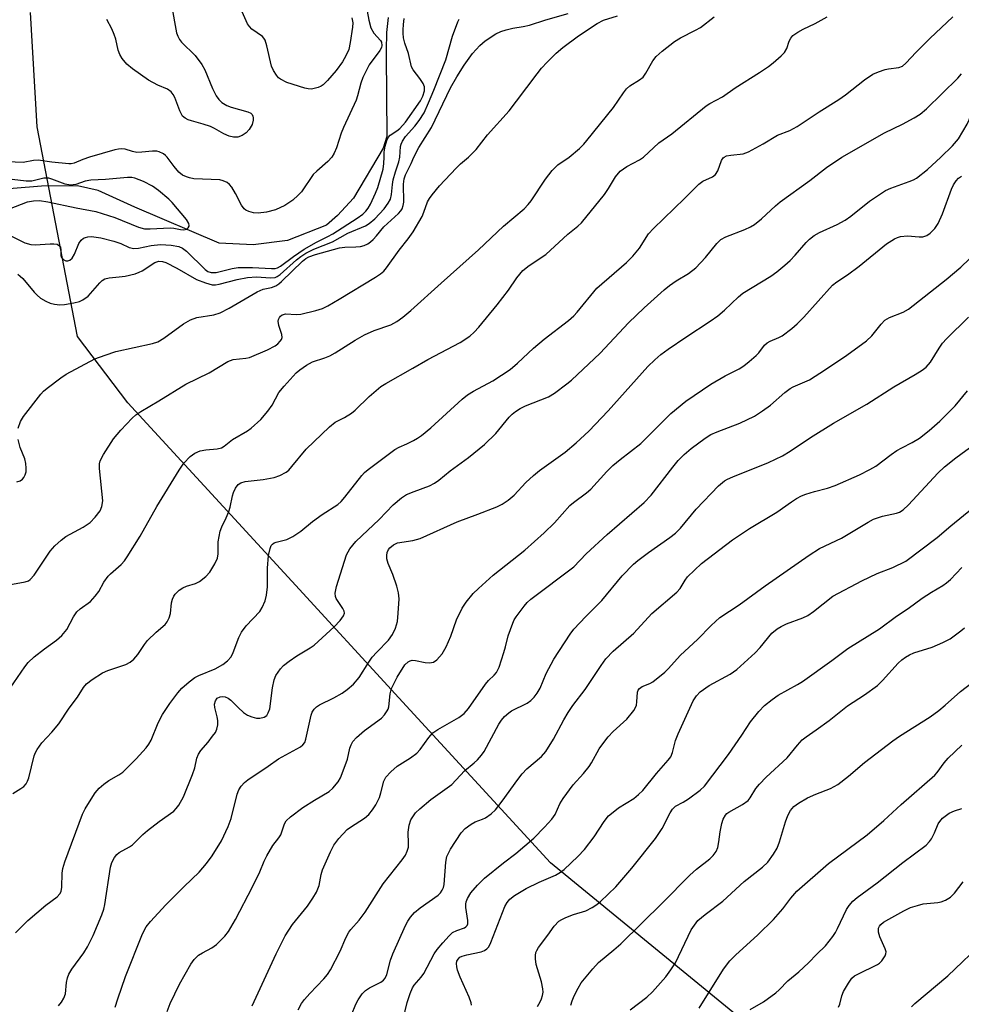
# Model space of a CAD drawing. Units: inches. Extents: x 1261768 to 1267768, y 561450 to 565451.
# Drawn here: x 1266774 to 1267002, y 563795 to 564033 of the extents above; entities that cross this region are included whole.
import ezdxf

# ---------------------------------------------------------------- set-up
doc = ezdxf.new("R2010")
doc.units = ezdxf.units.IN
doc.header["$MEASUREMENT"] = 0
for name, color, linetype in [('HYDRO-Single Line Stream', 4, 'Continuous'), ('NTRL-Trees', 3, 'Continuous'), ('Undefined', 1, 'Continuous')]:
    doc.layers.add(name, color=color, linetype=linetype)

msp = doc.modelspace()

# ---------------------------------------------------------------- linework, layer by layer
at = {"layer": 'HYDRO-Single Line Stream'}
msp.add_lwpolyline([(1266863.08, 564033.77), (1266862.67, 564030.11), (1266862.58, 564025.76), (1266862.64, 564024.74), (1266862.81, 564004.95), (1266861.89, 564002.17), (1266854.73, 563990.08), (1266850.83, 563985.84), (1266848.16, 563983.56), (1266838.71, 563979.81), (1266830.47, 563978.74), (1266822.24, 563979.21), (1266801.83, 563987.86), (1266792.97, 563991.94), (1266787.92, 563993.04), (1266779.27, 563993), (1266765.48, 563991.8)], dxfattribs=at)
at = {"layer": 'NTRL-Trees'}
msp.add_polyline3d([(1267633.44, 564054.49, 0), (1267417.73, 563876.27, 0), (1267378.61, 563864.53, 0), (1267320.44, 563868.53, 0), (1267271.04, 563822.48, 0), (1267249.69, 563821.35, 0), (1267203.08, 563818.88, 0), (1267171.3, 563840.09, 0), (1267124.36, 563822.48, 0), (1267059.82, 563738.38, 0), (1267022.66, 563730.82, 0), (1266902.38, 563829.33, 0), (1266865.71, 563869.2, 0), (1266839.76, 563897.41, 0), (1266800.11, 563940.53, 0), (1266787.9, 563956.6, 0), (1266778.19, 564007.3, 0), (1266776.6, 564034.96, 0)], dxfattribs=at)
at = {"layer": 'Undefined'}
for points, elevation in [([(1266854.27, 564033.66), (1266854.53, 564032.44), (1266854.5, 564031.39), (1266853.93, 564027.71), (1266853.56, 564026.04), (1266852.89, 564024.48), (1266852.05, 564023), (1266850.5, 564020.93), (1266848.39, 564018.5), (1266847.38, 564017.48), (1266846.92, 564017.14), (1266846.19, 564016.81), (1266844.59, 564016.46), (1266843.77, 564016.47), (1266842.95, 564016.64), (1266838.58, 564018.06), (1266837.03, 564018.81), (1266836.59, 564019.17), (1266836.07, 564019.79), (1266835.34, 564020.96), (1266834.91, 564021.96), (1266833.73, 564026.93), (1266833.31, 564028.29), (1266833.04, 564028.76), (1266832.68, 564029.16), (1266830.13, 564030.98), (1266829.55, 564031.57), (1266829.06, 564032.25), (1266824.21, 564043.18)], 466), ([(1266810.86, 564035.89), (1266811.7, 564030.91), (1266811.9, 564030.04), (1266812.19, 564029.22), (1266812.62, 564028.48), (1266813.14, 564027.8), (1266816.42, 564024.58), (1266818.01, 564022.4), (1266818.71, 564021.12), (1266820.56, 564016.58), (1266821.47, 564014.83), (1266822.1, 564013.93), (1266822.89, 564013.22), (1266824.03, 564012.49), (1266825.1, 564012.07), (1266829.14, 564010.98), (1266829.87, 564010.61), (1266830.19, 564010.28), (1266830.37, 564009.92), (1266830.46, 564009.48), (1266830.46, 564008.96), (1266830.2, 564007.92), (1266829.49, 564006.69), (1266828.73, 564005.83), (1266827.76, 564005.19), (1266826.72, 564004.85), (1266825.67, 564004.82), (1266824.62, 564005.09), (1266823.35, 564005.66), (1266821.12, 564006.92), (1266820.11, 564007.39), (1266818.32, 564008), (1266815.48, 564008.75), (1266814.7, 564009.04), (1266813.97, 564009.41), (1266813.37, 564009.93), (1266813.06, 564010.37), (1266812.7, 564011.17), (1266811.51, 564014.43), (1266811.12, 564015.14), (1266810.59, 564015.76), (1266809.68, 564016.39), (1266807.37, 564017.41), (1266805.12, 564018.61), (1266801.23, 564021.33), (1266799.88, 564022.47), (1266798.78, 564023.83), (1266798.19, 564024.82), (1266797.8, 564025.9), (1266797.2, 564028.56), (1266796.84, 564029.66), (1266796.24, 564031.01), (1266795.01, 564033.26)], 466), ([(1266857.59, 564037.46), (1266858.4, 564033.08), (1266858.89, 564031.26), (1266859.6, 564030), (1266861.26, 564028.23), (1266861.48, 564027.78), (1266861.57, 564027.01), (1266861.45, 564026.51), (1266861.06, 564025.79), (1266858.53, 564022.3), (1266856.96, 564019.24), (1266856.46, 564017.89), (1266855.71, 564014.84), (1266855.37, 564013.78), (1266852.26, 564007.15), (1266851.76, 564005.82), (1266850.59, 564002.2), (1266850.05, 564000.96), (1266849.5, 564000)], 464), ([(1266996.8, 564000), (1266999.66, 564002.69), (1267001.05, 564004.38), (1267003.21, 564007.94), (1267003.69, 564008.99), (1267004.41, 564011.02), (1267004.75, 564011.61), (1267005.08, 564011.95), (1267005.74, 564012.34), (1267006.75, 564012.76), (1267015.52, 564015.58), (1267017.07, 564016.33), (1267019.56, 564017.77), (1267020.23, 564018.28), (1267021.04, 564019.06), (1267023.86, 564022.19), (1267027.18, 564025.12), (1267031.13, 564028.37), (1267034.47, 564030.83), (1267036.75, 564032.65), (1267041.61, 564037.26)], 480), ([(1266862.09, 564000), (1266862.14, 564001.19), (1266862.36, 564002.64), (1266862.75, 564004.01), (1266863.09, 564004.74), (1266863.58, 564005.28), (1266865.21, 564006.35), (1266865.89, 564006.91), (1266867.29, 564008.42), (1266870.91, 564013.59), (1266871.48, 564014.73), (1266871.85, 564016), (1266871.9, 564016.99), (1266871.6, 564017.76), (1266870.79, 564018.98), (1266869.15, 564021.1), (1266868.75, 564021.85), (1266867.99, 564025.05), (1266867.14, 564027.56), (1266866.84, 564028.87), (1266866.71, 564029.94), (1266866.7, 564030.74), (1266866.79, 564032.08), (1266867, 564033.54)], 464), ([(1266865.93, 564000), (1266866.11, 564002.55), (1266866.24, 564003.15), (1266866.53, 564003.85), (1266867.32, 564004.96), (1266869.57, 564007.5), (1266870.58, 564008.83), (1266871.77, 564010.73), (1266872.87, 564013.15), (1266874.14, 564016.15), (1266877.05, 564023.56), (1266878.69, 564029.24), (1266879.93, 564032.75), (1266880.26, 564033.35)], 466), ([(1266869.27, 564000), (1266870.51, 564002.32), (1266873.58, 564007.12), (1266878.21, 564016.75), (1266879.73, 564019.41), (1266881.51, 564022.2), (1266883.5, 564025.05), (1266885.25, 564027), (1266886.55, 564028.12), (1266889.13, 564029.82), (1266890.34, 564030.39), (1266891.62, 564030.82), (1266893.27, 564031.19), (1266895.72, 564031.58), (1266897.3, 564031.94), (1266901.2, 564033.23), (1266906.61, 564034.7)], 468), ([(1266882.55, 564000), (1266884.39, 564001.83), (1266887.14, 564005.38), (1266892.35, 564011.19), (1266894.16, 564013.5), (1266899.11, 564020.14), (1266900.2, 564021.47), (1266901.57, 564022.92), (1266903.78, 564025.17), (1266905.34, 564026.5), (1266909.12, 564029.35), (1266913.68, 564032.34), (1266915.21, 564033.15), (1266918.6, 564034.18)], 470), ([(1266906.85, 564000), (1266909.35, 564002.1), (1266910.4, 564003.13), (1266911.17, 564004), (1266917.63, 564011.97), (1266920.02, 564015.58), (1266920.73, 564016.52), (1266921.55, 564017.23), (1266923.92, 564018.68), (1266924.79, 564019.37), (1266925.46, 564020.27), (1266927.16, 564023.27), (1266927.97, 564024.33), (1266929.35, 564025.64), (1266932.33, 564027.93), (1266933.8, 564028.84), (1266937.48, 564030.67), (1266938.68, 564031.34), (1266941.96, 564033.94)], 472), ([(1266924.87, 564000), (1266928.56, 564003.41), (1266931.76, 564005.66), (1266940, 564012.39), (1266940.95, 564012.98), (1266943.98, 564014.58), (1266947.03, 564016.72), (1266952.94, 564020.46), (1266955.07, 564021.94), (1266956.21, 564022.82), (1266958.2, 564024.48), (1266958.99, 564025.28), (1266959.54, 564026.25), (1266960.12, 564028.05), (1266960.48, 564028.78), (1266961.03, 564029.4), (1266962.22, 564030.24), (1266963.5, 564030.97), (1266966.37, 564032.35), (1266969.33, 564033.94)], 474), ([(1266944.36, 564000), (1266944.97, 564000.27), (1266945.99, 564000.49), (1266948.98, 564000.75), (1266950.29, 564001.24), (1266953.81, 564003.21), (1266957.25, 564005.32), (1266960.3, 564006.46), (1266962.04, 564007.37), (1266967.37, 564010.94), (1266972.14, 564013.94), (1266973.72, 564015.08), (1266978.3, 564018.66), (1266980.38, 564020.05), (1266981.69, 564020.63), (1266983.33, 564021.18), (1266984.17, 564021.36), (1266986.63, 564021.67), (1266987.5, 564021.99), (1266988.33, 564022.68), (1266990.82, 564025.39), (1266994.15, 564028.69), (1266999.67, 564033.91)], 476), ([(1266972.84, 564000), (1266983.15, 564005.85), (1266987.56, 564007.96), (1266990.36, 564009.48), (1266991.82, 564010.39), (1266993.35, 564011.71), (1267000.94, 564019.07), (1267001.83, 564020.11)], 478), ([(1266809.63, 564000), (1266809.26, 564000.39), (1266808.72, 564000.76), (1266807.73, 564001.24), (1266807.11, 564001.42), (1266806.06, 564001.46), (1266803.5, 564001.16), (1266802.33, 564001.13), (1266801.26, 564001.33), (1266799.44, 564001.89), (1266798.65, 564002.02), (1266797.83, 564001.95), (1266797, 564001.77), (1266790.84, 564000)], 464), ([(1266790.84, 564000), (1266789.2, 563999.44), (1266787.17, 563998.56), (1266786.39, 563998.4), (1266785.84, 563998.38), (1266781.72, 563998.76), (1266778.45, 563999.24), (1266777.33, 563999.16), (1266774.78, 563998.7), (1266772.85, 563998.75), (1266771.99, 563998.89), (1266771.32, 563999.12), (1266770.42, 563999.55), (1266769.74, 564000)], 464), ([(1266769.91, 563868.96), (1266775.19, 563876.73), (1266776.01, 563877.8), (1266777.48, 563879.11), (1266779.98, 563881.05), (1266782.83, 563883.13), (1266784.11, 563884.26), (1266785.39, 563885.73), (1266786.98, 563888.84), (1266787.79, 563890), (1266788.6, 563890.76), (1266791.06, 563892.55), (1266792.24, 563893.81), (1266793.1, 563894.96), (1266794.35, 563897.21), (1266795.34, 563898.61), (1266795.92, 563899.21), (1266798.48, 563901.5), (1266799.28, 563902.39), (1266799.97, 563903.34), (1266803.13, 563908.28), (1266807.1, 563915.46), (1266812.54, 563924.28), (1266813.7, 563925.96), (1266815.23, 563927.58), (1266816.29, 563928.42), (1266817.58, 563928.92), (1266818.97, 563929.18), (1266821.76, 563929.4), (1266822.77, 563929.7), (1266823.46, 563930.11), (1266825.46, 563931.73), (1266829.07, 563933.82), (1266829.99, 563934.45), (1266832.31, 563936.5), (1266834, 563938.53), (1266835.03, 563939.97), (1266836.65, 563943.04), (1266837.9, 563944.61), (1266840.83, 563947.81), (1266841.7, 563948.54), (1266843.33, 563949.68), (1266844.82, 563950.5), (1266847.74, 563951.44), (1266849, 563951.95), (1266850.26, 563952.66), (1266855.15, 563955.76), (1266857.35, 563957.04), (1266859.69, 563958.03), (1266863.74, 563959.46), (1266865.19, 563960.22), (1266866.62, 563961.26), (1266868.62, 563962.93), (1266875.94, 563969.54), (1266884.99, 563977.53), (1266890.99, 563983.29), (1266895.97, 563987.51), (1266896.99, 563988.54), (1266897.73, 563989.42), (1266901.13, 563994.67), (1266902.75, 563996.74), (1266903.55, 563997.59), (1266904.14, 563998.09), (1266906.85, 564000)], 472), ([(1266771.33, 563896.55), (1266775.28, 563897.25), (1266776.06, 563897.52), (1266776.51, 563897.8), (1266777.45, 563898.87), (1266781.35, 563904.66), (1266782.46, 563905.96), (1266783.95, 563907.34), (1266785.11, 563908.22), (1266789.31, 563910.52), (1266791.03, 563911.66), (1266792.22, 563912.89), (1266793.41, 563914.48), (1266793.86, 563915.49), (1266794.06, 563916.88), (1266793.27, 563924.69), (1266793.3, 563925.85), (1266793.45, 563926.51), (1266794.24, 563928.07), (1266796.62, 563931.82), (1266798.41, 563933.98), (1266801.17, 563936.89), (1266802.05, 563937.64), (1266803.23, 563938.47), (1266807.65, 563941.02), (1266814.16, 563945.09), (1266819.79, 563947.86), (1266824.28, 563950.54), (1266825.6, 563951.04), (1266828.69, 563951.36), (1266829.52, 563951.56), (1266833.93, 563953.41), (1266835.72, 563954.38), (1266836.39, 563954.87), (1266836.99, 563955.44), (1266837.3, 563955.88), (1266837.47, 563956.36), (1266837.38, 563957.11), (1266836.61, 563959.24), (1266836.46, 563960.28), (1266836.56, 563960.75), (1266836.78, 563961.17), (1266837.09, 563961.54), (1266837.47, 563961.84), (1266838.31, 563962.08), (1266840.81, 563961.93), (1266841.93, 563962.03), (1266845.56, 563962.88), (1266847.2, 563963.38), (1266848.48, 563964.02), (1266851.21, 563965.62), (1266860.03, 563970.95), (1266861.21, 563971.73), (1266862.01, 563972.42), (1266862.72, 563973.22), (1266865.75, 563977.52), (1266867.92, 563980.24), (1266869.16, 563981.93), (1266871.29, 563985.64), (1266871.76, 563986.69), (1266872.64, 563989.14), (1266873.1, 563989.99), (1266873.73, 563990.9), (1266875.51, 563993.07), (1266879.51, 563997.31), (1266880.59, 563998.35), (1266882.55, 564000)], 470), ([(1266771.69, 563981.06), (1266775.17, 563979.29), (1266776.64, 563978.85), (1266777.7, 563978.8), (1266781.36, 563979.05), (1266782.21, 563979.03), (1266783, 563978.91), (1266783.6, 563978.56), (1266783.82, 563978.19), (1266783.93, 563977.52), (1266783.93, 563976.19), (1266784.05, 563975.72), (1266784.44, 563975.2), (1266785.09, 563974.94), (1266785.6, 563974.94), (1266786.09, 563975.07), (1266786.66, 563975.56), (1266787.19, 563976.55), (1266788.23, 563979.14), (1266788.81, 563979.93), (1266789.38, 563980.36), (1266789.9, 563980.58), (1266790.46, 563980.7), (1266791.32, 563980.76), (1266793.56, 563980.47), (1266796.73, 563979.66), (1266798.41, 563979.11), (1266800.43, 563978.14), (1266801.55, 563977.88), (1266802.67, 563977.94), (1266805.75, 563978.59), (1266808.05, 563978.84), (1266810.59, 563978.72), (1266812.47, 563978.39), (1266813.37, 563977.98), (1266814.29, 563977.27), (1266818.86, 563972.79), (1266819.5, 563972.33), (1266820.26, 563972.07), (1266821.45, 563972.12), (1266825.34, 563973.07), (1266826.8, 563973.29), (1266830.26, 563973.29), (1266834.89, 563973.06), (1266835.74, 563973.09), (1266836.35, 563973.25), (1266837.05, 563973.64), (1266840.17, 563975.99), (1266842.81, 563977.74), (1266845.76, 563979.4), (1266848.51, 563980.77), (1266849.72, 563981.47), (1266855.61, 563985.23), (1266856.93, 563986.23), (1266857.68, 563986.92), (1266858.27, 563987.64), (1266858.84, 563988.63), (1266860.06, 563991.29), (1266860.6, 563992.68), (1266861.9, 563997.1), (1266862.08, 563998.42), (1266862.09, 564000)], 464), ([(1266772.29, 563846.09), (1266774.24, 563847.3), (1266774.92, 563847.8), (1266775.5, 563848.38), (1266775.87, 563849.09), (1266776.13, 563849.89), (1266777.46, 563855.17), (1266777.77, 563855.96), (1266778.19, 563856.7), (1266779.34, 563858.34), (1266781.73, 563860.88), (1266783.4, 563862.94), (1266785.94, 563866.71), (1266787.96, 563869.36), (1266789.42, 563871.72), (1266790.08, 563872.6), (1266791.45, 563873.68), (1266793.97, 563875.23), (1266795.29, 563875.8), (1266799.65, 563877.3), (1266800.66, 563877.86), (1266801.58, 563878.59), (1266802.56, 563879.67), (1266804.15, 563882.14), (1266804.88, 563883.05), (1266806.96, 563885.09), (1266809.14, 563886.98), (1266809.63, 563887.63), (1266810.11, 563888.6), (1266810.46, 563889.64), (1266810.71, 563892.19), (1266810.9, 563893.04), (1266811.24, 563893.83), (1266811.55, 563894.27), (1266812.53, 563895.22), (1266813.44, 563895.85), (1266814.27, 563896.19), (1266816.49, 563896.85), (1266817.48, 563897.35), (1266818.99, 563898.57), (1266819.94, 563899.6), (1266821.2, 563901.64), (1266821.82, 563902.97), (1266822, 563904.05), (1266821.98, 563906.97), (1266822.48, 563909.49), (1266822.84, 563910.55), (1266823.93, 563912.71), (1266824.57, 563914.27), (1266824.88, 563915.34), (1266825.44, 563918.08), (1266825.69, 563918.88), (1266826.2, 563919.89), (1266826.84, 563920.78), (1266827.47, 563921.24), (1266828.52, 563921.56), (1266832.87, 563922.05), (1266835.5, 563922.5), (1266836.86, 563922.97), (1266838.39, 563923.77), (1266839.05, 563924.3), (1266839.82, 563925.14), (1266843.27, 563929.36), (1266848.87, 563934.79), (1266850.26, 563935.85), (1266852.54, 563936.98), (1266854.21, 563938.04), (1266855.09, 563938.81), (1266858.47, 563942.08), (1266861.29, 563944.48), (1266862.5, 563945.26), (1266869.1, 563948.95), (1266872.67, 563951.07), (1266880.52, 563955.19), (1266882.87, 563956.69), (1266883.89, 563957.63), (1266885.03, 563958.86), (1266889.47, 563964.24), (1266892.18, 563967.81), (1266894.23, 563970.77), (1266895.68, 563972.55), (1266897.2, 563973.79), (1266901.22, 563976.46), (1266906.56, 563981.38), (1266909, 563983.31), (1266909.83, 563984.08), (1266915.42, 563990.98), (1266916.38, 563992.4), (1266918.1, 563995.22), (1266919.23, 563996.57), (1266920.83, 563997.7), (1266923.89, 563999.35), (1266924.87, 564000)], 474), ([(1266772.98, 563812.39), (1266775.9, 563815.39), (1266780.24, 563819.08), (1266783, 563821.12), (1266783.69, 563821.84), (1266783.97, 563822.41), (1266784.15, 563823.44), (1266784.21, 563826.82), (1266784.43, 563827.91), (1266784.89, 563829.52), (1266789.14, 563841.11), (1266789.77, 563842.4), (1266790.83, 563844.1), (1266792.25, 563846.25), (1266793.18, 563847.35), (1266794.3, 563848.33), (1266795.48, 563849.24), (1266797.95, 563850.56), (1266798.89, 563851.2), (1266802.14, 563854.45), (1266804.56, 563857.12), (1266805.21, 563858.01), (1266805.74, 563858.97), (1266807.47, 563863.19), (1266808.53, 563865.18), (1266810.28, 563867.87), (1266812.23, 563870.46), (1266813.18, 563871.56), (1266814.92, 563873.09), (1266816.31, 563874.12), (1266817.33, 563874.63), (1266821.27, 563876.26), (1266823.07, 563877.26), (1266824.23, 563878.13), (1266825.09, 563879.14), (1266825.63, 563880.16), (1266826.96, 563883.79), (1266827.59, 563885.11), (1266828.75, 563886.65), (1266832.05, 563890.1), (1266832.65, 563891.08), (1266833.33, 563892.68), (1266833.69, 563894.06), (1266833.94, 563896.04), (1266833.91, 563900.56), (1266834.16, 563903.67), (1266834.51, 563905.31), (1266834.82, 563906.03), (1266835.12, 563906.42), (1266835.51, 563906.7), (1266835.97, 563906.9), (1266838.57, 563907.48), (1266840.06, 563908.26), (1266841.94, 563909.51), (1266844.83, 563911.89), (1266847.09, 563913.59), (1266850.89, 563915.95), (1266851.7, 563916.7), (1266852.59, 563917.72), (1266856.7, 563923.01), (1266857.4, 563923.75), (1266858.22, 563924.44), (1266864.74, 563929.3), (1266865.75, 563929.87), (1266867.58, 563930.65), (1266869.19, 563931.44), (1266870.22, 563932.03), (1266871.16, 563932.7), (1266873.4, 563934.52), (1266880.99, 563941.43), (1266882.27, 563942.48), (1266883.75, 563943.4), (1266888.45, 563945.86), (1266892.59, 563948.6), (1266894.4, 563950.13), (1266898.25, 563953.75), (1266900.81, 563955.99), (1266906.7, 563960.44), (1266908.01, 563961.64), (1266908.82, 563962.51), (1266913.55, 563968.29), (1266920.72, 563974.51), (1266922.29, 563976.05), (1266923.9, 563977.96), (1266926.11, 563981.42), (1266927.29, 563982.73), (1266934.82, 563989.97), (1266938.29, 563993.48), (1266939.22, 563994.14), (1266941.56, 563995.24), (1266942.32, 563995.79), (1266942.84, 563996.68), (1266943.74, 563999.14), (1266944.13, 563999.81), (1266944.36, 564000)], 476), ([(1266773.48, 563971.67), (1266774.11, 563971.22), (1266774.7, 563970.67), (1266777.42, 563967.37), (1266778.16, 563966.61), (1266778.99, 563965.91), (1266780.24, 563965.14), (1266781.3, 563964.64), (1266782.36, 563964.39), (1266783.7, 563964.3), (1266784.81, 563964.36), (1266787.08, 563964.76), (1266788.46, 563965.11), (1266789.21, 563965.45), (1266790.55, 563966.4), (1266793.31, 563969.61), (1266793.92, 563970.15), (1266794.58, 563970.54), (1266795.58, 563970.83), (1266798.06, 563971.01), (1266799.46, 563971.19), (1266801.89, 563971.8), (1266802.87, 563972.16), (1266803.59, 563972.53), (1266806.63, 563974.49), (1266807.58, 563974.8), (1266808.53, 563974.77), (1266809.34, 563974.5), (1266811.95, 563973.13), (1266816.75, 563970.37), (1266818.88, 563969.55), (1266820.51, 563969.13), (1266821.35, 563969.13), (1266822.19, 563969.27), (1266826.53, 563970.4), (1266829.06, 563970.87), (1266831.22, 563971.01), (1266834.66, 563970.78), (1266835.73, 563970.91), (1266836.25, 563971.12), (1266836.96, 563971.61), (1266840.92, 563975.16), (1266841.97, 563975.97), (1266843.15, 563976.74), (1266845.09, 563977.72), (1266849.66, 563979.54), (1266853.3, 563981.62), (1266857.62, 563983.35), (1266858.54, 563983.94), (1266859.84, 563985.07), (1266862.16, 563987.52), (1266863.13, 563988.87), (1266863.64, 563989.83), (1266863.91, 563990.93), (1266864.11, 563993.4), (1266864.31, 563994.51), (1266864.84, 563996.44), (1266865.66, 563998.86), (1266865.93, 564000)], 466), ([(1266773.59, 563934.42), (1266774.13, 563936.01), (1266774.85, 563937.27), (1266779.09, 563942.69), (1266779.69, 563943.35), (1266780.6, 563944.12), (1266783.94, 563946.65), (1266785.17, 563947.48), (1266792.16, 563951.19), (1266794.67, 563952.12), (1266797.22, 563952.94), (1266806.07, 563954.93), (1266807.37, 563955.33), (1266808.83, 563956.19), (1266813.55, 563959.66), (1266815.28, 563960.6), (1266816.84, 563961.2), (1266820.92, 563961.87), (1266822.49, 563962.35), (1266824.66, 563963.43), (1266831.41, 563967.39), (1266832.89, 563968.03), (1266834.88, 563968.49), (1266835.91, 563968.9), (1266836.62, 563969.37), (1266837.29, 563969.94), (1266842.39, 563974.84), (1266843.19, 563975.48), (1266843.88, 563975.87), (1266845.51, 563976.44), (1266851.3, 563978.05), (1266852.59, 563978.23), (1266855.26, 563978.3), (1266856.44, 563978.4), (1266857.3, 563978.59), (1266858.21, 563979.03), (1266858.84, 563979.47), (1266859.5, 563980.06), (1266860.3, 563980.94), (1266862.08, 563983.16), (1266865.56, 563986.38), (1266866.14, 563987.01), (1266866.45, 563987.49), (1266866.75, 563988.29), (1266866.85, 563989.12), (1266866.82, 563993.44), (1266866.96, 563994.72), (1266867.29, 563995.69), (1266868.64, 563998.45), (1266869.27, 564000)], 468), ([(1266783.37, 563794.68), (1266784.06, 563795.58), (1266784.64, 563796.55), (1266785.03, 563797.59), (1266785.27, 563800.38), (1266785.56, 563801.52), (1266785.86, 563802.35), (1266786.57, 563803.59), (1266789.44, 563807.53), (1266790.36, 563808.97), (1266791.74, 563811.74), (1266793.83, 563816.74), (1266794.28, 563818.12), (1266794.53, 563819.25), (1266795.89, 563828.28), (1266796.24, 563829.36), (1266796.91, 563830.62), (1266797.42, 563831.29), (1266798.05, 563831.8), (1266800.51, 563833.19), (1266801.22, 563833.68), (1266803.76, 563836.18), (1266804.88, 563837.14), (1266807.68, 563839.31), (1266811.23, 563841.82), (1266811.83, 563842.41), (1266812.47, 563843.29), (1266813.55, 563845.24), (1266815.76, 563850.64), (1266816.3, 563852.27), (1266816.79, 563854.6), (1266817.18, 563855.57), (1266817.81, 563856.51), (1266819.56, 563858.53), (1266820.63, 563859.92), (1266821.29, 563860.87), (1266821.67, 563861.63), (1266821.89, 563862.68), (1266821.9, 563863.77), (1266821.76, 563864.61), (1266821.16, 563866.85), (1266821.1, 563867.67), (1266821.3, 563868.45), (1266821.76, 563869.1), (1266822.44, 563869.49), (1266822.94, 563869.57), (1266823.67, 563869.45), (1266824.37, 563869.15), (1266825.01, 563868.66), (1266826.82, 563866.87), (1266828.13, 563865.69), (1266829.08, 563865.06), (1266830.14, 563864.63), (1266831.24, 563864.33), (1266832.06, 563864.28), (1266833.1, 563864.54), (1266833.71, 563864.97), (1266834.09, 563865.58), (1266834.43, 563866.56), (1266835.11, 563871.62), (1266835.49, 563873.57), (1266835.95, 563874.59), (1266837.05, 563876.23), (1266837.8, 563877.06), (1266839.12, 563878.09), (1266840.99, 563879.34), (1266844.22, 563881.28), (1266845.16, 563881.94), (1266850.07, 563886.41), (1266851.47, 563887.92), (1266852.32, 563889.03), (1266852.56, 563889.71), (1266852.47, 563890.16), (1266852.11, 563890.83), (1266850.51, 563893.2), (1266850.32, 563893.72), (1266850.27, 563894.5), (1266850.6, 563896.16), (1266853.03, 563903.79), (1266853.82, 563905.25), (1266855.3, 563906.99), (1266856.69, 563908.39), (1266860.94, 563912.36), (1266864.32, 563915.89), (1266866.31, 563917.57), (1266867.5, 563918.36), (1266869.36, 563919.14), (1266873.1, 563920.47), (1266874.28, 563921.12), (1266875.39, 563921.88), (1266878.08, 563924.09), (1266882.5, 563927.36), (1266886.39, 563930.48), (1266889.13, 563933.13), (1266892.35, 563937.13), (1266893.06, 563937.82), (1266893.87, 563938.46), (1266895.06, 563939.19), (1266896.3, 563939.82), (1266901.85, 563942.02), (1266903.3, 563942.94), (1266906.32, 563945.12), (1266907.43, 563946.07), (1266914.38, 563952.6), (1266921.21, 563959.93), (1266925.03, 563963.57), (1266929.84, 563967.86), (1266931.16, 563968.93), (1266932.77, 563970.07), (1266935.75, 563971.84), (1266937.55, 563973.23), (1266939.89, 563975.7), (1266942.61, 563979.08), (1266943.6, 563980.04), (1266944.79, 563980.75), (1266949.37, 563982.51), (1266950.72, 563983.12), (1266951.69, 563983.7), (1266953.43, 563985.07), (1266956.79, 563988.23), (1266957.9, 563989.17), (1266965.12, 563994.36), (1266969.13, 563997.5), (1266972.84, 564000)], 478), ([(1266797.08, 563794.38), (1266797.67, 563796.38), (1266799.57, 563801.79), (1266803.67, 563812.1), (1266804.57, 563813.81), (1266805.64, 563815.14), (1266809.33, 563819.11), (1266813.74, 563823.56), (1266817.34, 563827.02), (1266819.13, 563829.15), (1266820.51, 563830.97), (1266822.79, 563834.62), (1266824.42, 563838.12), (1266825.08, 563840.02), (1266826.55, 563845.92), (1266826.96, 563846.98), (1266827.56, 563847.89), (1266828.31, 563848.7), (1266829.14, 563849.41), (1266834.05, 563852.65), (1266836.54, 563854.46), (1266841, 563856.87), (1266841.87, 563857.4), (1266842.45, 563857.86), (1266842.9, 563858.44), (1266843.19, 563859.2), (1266844.44, 563864.99), (1266844.71, 563865.76), (1266845.17, 563866.45), (1266845.79, 563867.03), (1266846.52, 563867.51), (1266849.98, 563869.19), (1266851.99, 563870.37), (1266853.16, 563871.22), (1266854.68, 563872.55), (1266856.08, 563874.16), (1266858.4, 563877.84), (1266859.25, 563879.05), (1266860.35, 563880.29), (1266863.14, 563883.14), (1266864.14, 563884.54), (1266864.91, 563886.06), (1266865.33, 563887.68), (1266865.55, 563889.69), (1266865.72, 563893.18), (1266865.58, 563894.57), (1266865.19, 563896.22), (1266864.19, 563899.02), (1266863.11, 563901.72), (1266862.79, 563902.81), (1266862.75, 563903.6), (1266862.89, 563904.38), (1266863.16, 563905.1), (1266863.47, 563905.53), (1266864.35, 563906.22), (1266865.39, 563906.68), (1266869.03, 563907.26), (1266870.8, 563907.76), (1266879.76, 563911.76), (1266884.75, 563913.61), (1266889.35, 563915.42), (1266890.65, 563916.07), (1266892.15, 563917.01), (1266893.61, 563918.27), (1266896.39, 563921.29), (1266898.23, 563923.02), (1266899.74, 563924.23), (1266905.91, 563928.67), (1266908.54, 563930.87), (1266911.64, 563933.7), (1266916.3, 563938.62), (1266925.94, 563949.37), (1266927.61, 563951), (1266929.09, 563952.23), (1266930.86, 563953.56), (1266935.08, 563956.48), (1266940.96, 563960.28), (1266942.82, 563961.57), (1266944.48, 563962.95), (1266947.83, 563966.19), (1266948.91, 563967.11), (1266955.68, 563971.23), (1266957.11, 563972.22), (1266959.1, 563973.83), (1266960.38, 563974.97), (1266961.57, 563976.26), (1266964.19, 563979.38), (1266965.04, 563980.17), (1266966.19, 563981.06), (1266967.46, 563981.78), (1266971.75, 563983.7), (1266973.66, 563984.77), (1266975.03, 563985.73), (1266979.57, 563989.31), (1266983.42, 563991.95), (1266984.73, 563992.52), (1266989.12, 563994.06), (1266990.19, 563994.51), (1266990.95, 563994.93), (1266993.57, 563997.03), (1266996.8, 564000)], 480), ([(1266849.5, 564000), (1266848.54, 563998.92), (1266845.82, 563996.58), (1266844.98, 563995.75), (1266842.1, 563991.57), (1266841.36, 563990.76), (1266840, 563989.62), (1266838.06, 563988.31), (1266835.86, 563987.24), (1266833.66, 563986.68), (1266831.67, 563986.43), (1266830.51, 563986.55), (1266829.38, 563986.82), (1266828.65, 563987.13), (1266828.25, 563987.45), (1266827.61, 563988.35), (1266826.13, 563991.19), (1266825.25, 563992.7), (1266824.74, 563993.37), (1266824.12, 563993.86), (1266823.16, 563994.28), (1266822.37, 563994.48), (1266816.12, 563994.78), (1266815, 563994.95), (1266814.27, 563995.19), (1266813.35, 563995.66), (1266812.49, 563996.39), (1266811.32, 563997.75), (1266809.63, 564000)], 464), ([(1266770.06, 563986.96), (1266775.82, 563989.17), (1266777.28, 563989.43), (1266778.75, 563989.47), (1266780.73, 563989.19), (1266787.59, 563987.74), (1266792.41, 563986.86), (1266797.01, 563985.36), (1266802.68, 563983.09), (1266804.16, 563982.67), (1266805.5, 563982.62), (1266810.38, 563982.91), (1266811.21, 563982.83), (1266812.85, 563982.49), (1266813.65, 563982.44), (1266814.35, 563982.6), (1266814.7, 563982.88), (1266814.92, 563983.26), (1266814.96, 563983.47), (1266814.87, 563983.93), (1266814.33, 563984.87), (1266810.85, 563989.01), (1266810.04, 563989.83), (1266807.53, 563991.9), (1266806.11, 563992.96), (1266803.87, 563994.11), (1266801.85, 563994.89), (1266801.09, 563995.03), (1266800.07, 563995.06), (1266794.71, 563994.61), (1266791.15, 563994.42), (1266789.78, 563994.15), (1266787.51, 563993.34), (1266786.27, 563993.18), (1266784.93, 563993.46), (1266781.75, 563994.68), (1266781, 563994.87), (1266779.79, 563994.87), (1266776.91, 563994.2), (1266775.5, 563994.16), (1266772.1, 563994.59)], 462), ([(1266809.6, 563793.38), (1266810.33, 563795.31), (1266812.61, 563799.94), (1266815.35, 563804.76), (1266816.19, 563805.94), (1266817.2, 563806.96), (1266818.16, 563807.56), (1266820.44, 563808.75), (1266821.53, 563809.54), (1266823.57, 563811.6), (1266824.48, 563812.71), (1266826.17, 563815.64), (1266830.24, 563823.53), (1266832.05, 563827.17), (1266833.11, 563829.7), (1266833.76, 563830.99), (1266835.22, 563833.5), (1266836.68, 563835.37), (1266837.16, 563836.11), (1266838.05, 563838.76), (1266838.45, 563839.46), (1266839.48, 563840.43), (1266842.48, 563842.67), (1266845.26, 563844.46), (1266848.82, 563846.57), (1266849.69, 563847.33), (1266850.97, 563848.89), (1266851.57, 563849.88), (1266852.25, 563851.53), (1266853.22, 563854.35), (1266853.86, 563857.08), (1266854.14, 563857.88), (1266854.52, 563858.62), (1266855.46, 563859.66), (1266857.41, 563861.34), (1266861.45, 563864.31), (1266862.23, 563865.13), (1266862.88, 563866.03), (1266863.12, 563866.51), (1266863.26, 563867.02), (1266863.56, 563870.19), (1266863.93, 563871.48), (1266865.25, 563874.21), (1266867.14, 563877.17), (1266867.94, 563877.94), (1266868.42, 563878.18), (1266868.94, 563878.31), (1266869.69, 563878.28), (1266872.07, 563877.76), (1266873.13, 563877.66), (1266874.05, 563877.88), (1266874.89, 563878.42), (1266876.14, 563879.88), (1266877.11, 563881.58), (1266878.26, 563884.14), (1266879.63, 563888.09), (1266880.99, 563890.91), (1266881.94, 563892.36), (1266883.66, 563894.42), (1266884.92, 563895.68), (1266888.47, 563898.87), (1266896.16, 563904.96), (1266900.85, 563909.09), (1266903.32, 563911.53), (1266907.08, 563915.75), (1266907.91, 563916.48), (1266911.05, 563918.77), (1266912.13, 563919.66), (1266916.01, 563923.99), (1266917.48, 563925.39), (1266919.22, 563926.89), (1266924.23, 563930.72), (1266931.48, 563937.97), (1266935.08, 563940.97), (1266941.13, 563945.11), (1266944.6, 563947.07), (1266948.03, 563948.81), (1266949.13, 563949.48), (1266950.47, 563950.54), (1266952.16, 563952.05), (1266952.74, 563952.68), (1266954.18, 563954.5), (1266954.78, 563955.07), (1266955.48, 563955.5), (1266957.61, 563956.39), (1266958.39, 563956.79), (1266960.76, 563958.54), (1266962.04, 563959.69), (1266963.62, 563961.3), (1266970.58, 563969.03), (1266971.65, 563969.87), (1266974.21, 563971.49), (1266977.08, 563973.59), (1266983.69, 563979), (1266985.56, 563980.24), (1266986.29, 563980.59), (1266987.04, 563980.83), (1266988.7, 563980.94), (1266991.59, 563980.73), (1266992.43, 563980.75), (1266993.38, 563981.03), (1266994.22, 563981.58), (1266995.37, 563982.71), (1266996.17, 563983.96), (1266997.17, 563986.31), (1266999.36, 563992.25), (1266999.88, 563993.3), (1267000.53, 563994.29), (1267001.11, 563994.88), (1267001.77, 563995.36)], 482), ([(1266830.17, 563794.69), (1266835.97, 563807.29), (1266838.17, 563811.66), (1266839.94, 563814.42), (1266843.6, 563818.8), (1266844.88, 563820.73), (1266845.77, 563822.22), (1266846.39, 563823.82), (1266846.88, 563826.49), (1266847.2, 563827.61), (1266849.16, 563831.99), (1266849.97, 563833.59), (1266851.2, 563835.21), (1266853.2, 563837.34), (1266853.99, 563837.94), (1266857.34, 563840.1), (1266858.39, 563841.03), (1266859.31, 563842.12), (1266860.13, 563843.33), (1266860.99, 563845.12), (1266861.34, 563846.22), (1266862.01, 563849.03), (1266862.54, 563850.03), (1266863.74, 563851.32), (1266865.27, 563852.72), (1266868.48, 563854.69), (1266870.06, 563855.87), (1266870.81, 563856.69), (1266872.93, 563859.66), (1266873.92, 563860.73), (1266875.13, 563861.56), (1266880.17, 563864.46), (1266881.46, 563865.4), (1266882.51, 563866.65), (1266886.61, 563872.53), (1266887.37, 563873.38), (1266888.77, 563874.73), (1266889.3, 563875.37), (1266889.93, 563876.62), (1266891.1, 563880.16), (1266891.51, 563881.56), (1266892.1, 563884.21), (1266893.22, 563887.3), (1266893.6, 563888.11), (1266894.06, 563888.84), (1266895.98, 563891.41), (1266896.75, 563892.29), (1266897.64, 563893.05), (1266907.99, 563900.91), (1266911.03, 563904.06), (1266916.05, 563908.72), (1266925.05, 563916.45), (1266926.7, 563918.22), (1266931.97, 563925.04), (1266933.28, 563926.62), (1266934.67, 563928.06), (1266936.42, 563929.54), (1266939.78, 563932.02), (1266941.14, 563932.87), (1266942.67, 563933.54), (1266948.21, 563935.63), (1266951.71, 563937.35), (1266953.67, 563938.63), (1266955.59, 563940), (1266959.05, 563943.05), (1266960.34, 563944.05), (1266961.07, 563944.45), (1266965, 563946.15), (1266968.86, 563948.62), (1266974.09, 563952.11), (1266978.83, 563955.57), (1266980.07, 563956.73), (1266982.33, 563959.62), (1266983.28, 563960.55), (1266984.37, 563961.19), (1266987.7, 563962.51), (1266988.99, 563963.2), (1266998.13, 563970.39), (1267001.67, 563973.39), (1267003.73, 563975.37)], 484), ([(1266841.33, 563793.74), (1266842.16, 563795.3), (1266842.83, 563796.24), (1266844.12, 563797.74), (1266847.53, 563801.22), (1266848.42, 563802.29), (1266849.14, 563803.44), (1266851.46, 563807.93), (1266852.86, 563811.18), (1266853.61, 563812.57), (1266854.06, 563813.18), (1266856.1, 563815.48), (1266857.57, 563817.34), (1266861.85, 563824.26), (1266866.5, 563830), (1266867.28, 563831.16), (1266867.73, 563832.1), (1266867.98, 563833.06), (1266868.02, 563833.87), (1266867.93, 563836.74), (1266868.18, 563838.38), (1266868.62, 563839.69), (1266869.05, 563840.44), (1266869.73, 563841.38), (1266870.74, 563842.39), (1266873.39, 563844.6), (1266878.46, 563848.27), (1266881.6, 563851.55), (1266883.92, 563853.46), (1266884.73, 563854.25), (1266885.65, 563855.33), (1266886.31, 563856.25), (1266889.85, 563862.88), (1266890.48, 563863.85), (1266891.22, 563864.67), (1266892.25, 563865.6), (1266892.95, 563866.08), (1266896.76, 563867.92), (1266897.65, 563868.6), (1266898.44, 563869.39), (1266899.11, 563870.32), (1266899.85, 563871.55), (1266901.36, 563875.12), (1266903.19, 563878.54), (1266907.11, 563884.65), (1266908.05, 563885.8), (1266910.9, 563888.88), (1266914.76, 563892.74), (1266919.74, 563898.7), (1266922.48, 563901.52), (1266923.53, 563902.43), (1266926.06, 563904.35), (1266931.25, 563907.97), (1266932.58, 563909.04), (1266933.78, 563910.25), (1266937.64, 563914.83), (1266943.03, 563920.5), (1266944.5, 563921.69), (1266945.19, 563922.11), (1266946.45, 563922.69), (1266955.13, 563926.16), (1266958.47, 563927.77), (1266960.32, 563928.88), (1266965.27, 563932.15), (1266970.81, 563935.65), (1266978.93, 563940.24), (1266985.4, 563944.44), (1266990.55, 563947.41), (1266992.28, 563948.5), (1266993.22, 563949.18), (1266994.29, 563950.37), (1266996.36, 563953.79), (1266997.22, 563954.96), (1266998.16, 563956.07), (1267003.52, 563961.25)], 486), ([(1266854.23, 563792.57), (1266855.24, 563795.12), (1266855.8, 563796.14), (1266856.83, 563797.59), (1266857.62, 563798.45), (1266858.56, 563799.05), (1266861.35, 563800.46), (1266861.98, 563800.91), (1266862.41, 563801.43), (1266862.8, 563802.33), (1266863.68, 563805.74), (1266864.24, 563807.27), (1266867.27, 563814.18), (1266867.83, 563815.2), (1266868.49, 563816.18), (1266869.49, 563817.27), (1266870.84, 563818.44), (1266875.2, 563821.51), (1266875.75, 563822.06), (1266876.17, 563822.66), (1266876.45, 563823.32), (1266876.63, 563824.09), (1266877.03, 563829.44), (1266877.3, 563830.82), (1266878.15, 563832.64), (1266880.74, 563836.58), (1266881.74, 563837.62), (1266883.14, 563838.67), (1266884.14, 563839.21), (1266885.95, 563839.85), (1266886.68, 563840.22), (1266888.04, 563841.18), (1266889.06, 563842.16), (1266890.7, 563844.23), (1266894.43, 563849.47), (1266895.49, 563850.81), (1266896.68, 563852.04), (1266900.17, 563855.04), (1266901.2, 563856.23), (1266903.12, 563859.25), (1266905.58, 563863.9), (1266906.62, 563865.67), (1266907.78, 563867.35), (1266910.76, 563871.27), (1266914.59, 563877.04), (1266915.76, 563878.66), (1266917.53, 563880.49), (1266922.5, 563884.83), (1266926.91, 563889.59), (1266932.95, 563894.8), (1266933.7, 563895.69), (1266934.92, 563897.64), (1266935.54, 563898.44), (1266938.89, 563901.69), (1266946.37, 563907.45), (1266950.48, 563910.13), (1266957.13, 563914.1), (1266960.66, 563916.63), (1266961.87, 563917.41), (1266963.13, 563918.08), (1266964.15, 563918.48), (1266966.26, 563919.13), (1266969.4, 563919.95), (1266971.2, 563920.59), (1266977.09, 563923.18), (1266979.6, 563924.42), (1266981.04, 563925.28), (1266984.82, 563928.1), (1266986.19, 563929.04), (1266987.34, 563929.7), (1266989.9, 563930.95), (1266991.65, 563932.05), (1266993.94, 563933.86), (1266996.58, 563936.14), (1267000.23, 563939.85), (1267003.22, 563943.48)], 488), ([(1266866.17, 563789.13), (1266867.7, 563795.5), (1266868.42, 563797.73), (1266868.98, 563799.07), (1266869.42, 563799.74), (1266871.06, 563801.63), (1266871.76, 563802.56), (1266874.22, 563807.33), (1266874.97, 563808.38), (1266876.29, 563809.92), (1266877.84, 563811.66), (1266878.68, 563812.44), (1266879.7, 563812.97), (1266881.55, 563813.58), (1266881.92, 563813.84), (1266882.17, 563814.18), (1266882.33, 563814.58), (1266882.38, 563815.36), (1266881.91, 563818.47), (1266881.89, 563819.33), (1266882, 563819.87), (1266882.3, 563820.67), (1266883.11, 563822.02), (1266884.73, 563823.94), (1266886.44, 563825.6), (1266891.02, 563829.29), (1266894, 563831.59), (1266898.32, 563835.3), (1266900.92, 563837.92), (1266902.68, 563839.84), (1266903.49, 563841.03), (1266904.66, 563843.6), (1266905.4, 563844.85), (1266907.84, 563848.18), (1266910.36, 563850.88), (1266911.72, 563852.61), (1266912.32, 563853.53), (1266914.17, 563856.86), (1266915.25, 563858.45), (1266916.3, 563859.75), (1266917.54, 563861.04), (1266920.83, 563864.03), (1266922.49, 563866.13), (1266922.93, 563866.89), (1266923.14, 563867.42), (1266923.29, 563868.26), (1266923.41, 563870.55), (1266923.57, 563871.04), (1266923.89, 563871.45), (1266924.54, 563871.92), (1266926.37, 563872.69), (1266927.11, 563873.11), (1266930.02, 563875.41), (1266930.85, 563876.22), (1266933.81, 563879.5), (1266937.95, 563883.31), (1266941.22, 563886.73), (1266943.37, 563888.65), (1266947.99, 563891.71), (1266954.32, 563896.3), (1266964.93, 563903.72), (1266967.44, 563905.32), (1266972.75, 563907.81), (1266979.22, 563911.74), (1266980.52, 563912.45), (1266982.65, 563913.18), (1266986.04, 563913.85), (1266986.79, 563914.14), (1266987.7, 563914.68), (1266988.99, 563915.89), (1266996.07, 563923.53), (1266997.67, 563925.06), (1267000.46, 563927.29), (1267009.43, 563933.86)], 490), ([(1266773.27, 563921.43), (1266774.04, 563921.71), (1266774.67, 563922.13), (1266774.99, 563922.51), (1266775.31, 563923.17), (1266775.5, 563923.9), (1266775.54, 563924.76), (1266775.45, 563925.91), (1266775.22, 563927.03), (1266774.11, 563929.78), (1266773.58, 563931.68)], 468), ([(1266883.28, 563794.9), (1266883.18, 563795.44), (1266882.73, 563796.78), (1266880.48, 563801.69), (1266879.88, 563803.33), (1266879.67, 563804.16), (1266879.6, 563804.97), (1266879.73, 563805.55), (1266880, 563806.04), (1266880.45, 563806.48), (1266881, 563806.75), (1266882.12, 563807.06), (1266885.59, 563807.82), (1266886.39, 563808.09), (1266887, 563808.48), (1266887.46, 563809.01), (1266887.97, 563810), (1266891.33, 563818.76), (1266891.89, 563819.72), (1266892.56, 563820.52), (1266893.68, 563821.4), (1266896.45, 563823.08), (1266899.59, 563824.62), (1266903.54, 563826.36), (1266904.76, 563827.04), (1266905.68, 563827.69), (1266908.99, 563830.86), (1266910.56, 563832.56), (1266912.94, 563835.59), (1266915.39, 563839.29), (1266916.44, 563840.64), (1266917.49, 563841.57), (1266918.84, 563842.59), (1266922.54, 563844.88), (1266923.65, 563845.82), (1266924.67, 563846.84), (1266928.03, 563850.93), (1266930.83, 563854.11), (1266931.48, 563854.98), (1266931.91, 563855.99), (1266932.61, 563858.89), (1266933.25, 563860.47), (1266936.92, 563868.47), (1266937.65, 563869.7), (1266938.54, 563870.66), (1266940.73, 563872.19), (1266945.84, 563874.96), (1266947.46, 563876.07), (1266951.9, 563880.1), (1266953.08, 563881.42), (1266955.91, 563884.84), (1266957.17, 563885.94), (1266958.15, 563886.5), (1266959.47, 563887.11), (1266963.42, 563888.57), (1266964.61, 563889.14), (1266966.02, 563890.12), (1266970.64, 563893.78), (1266977.68, 563897.55), (1266981.39, 563899.26), (1266985.17, 563900.7), (1266988.37, 563902.28), (1266995.95, 563907.99), (1266999.25, 563910.83), (1267004.48, 563915.1)], 492), ([(1266899.2, 563794.54), (1266899.89, 563795.71), (1266900.22, 563796.44), (1266900.45, 563797.2), (1266900.57, 563797.99), (1266900.55, 563798.8), (1266900.18, 563800.52), (1266898.94, 563804.72), (1266898.72, 563806.08), (1266898.73, 563806.86), (1266898.85, 563807.63), (1266899.03, 563808.12), (1266899.48, 563808.84), (1266901.76, 563811.81), (1266903.23, 563814.02), (1266904.38, 563815.19), (1266905.08, 563815.63), (1266906.09, 563816.09), (1266907.93, 563816.79), (1266910.95, 563817.73), (1266912.44, 563818.5), (1266913.61, 563819.26), (1266914.5, 563819.96), (1266918.2, 563823.51), (1266922.02, 563828.01), (1266927.78, 563835.22), (1266929.36, 563837.61), (1266931.29, 563841.37), (1266931.87, 563842.29), (1266932.62, 563842.99), (1266934.5, 563843.95), (1266935.74, 563844.75), (1266938.57, 563846.89), (1266939.62, 563847.85), (1266945.4, 563855.5), (1266948.64, 563860.17), (1266950.77, 563863.45), (1266952.79, 563865.87), (1266954.17, 563867.33), (1266956.01, 563868.84), (1266957.43, 563869.84), (1266962.12, 563872.4), (1266963.33, 563873.14), (1266970.47, 563878.24), (1266974.3, 563881.18), (1266981.97, 563885.88), (1266986.05, 563888.96), (1266988.91, 563890.84), (1266992.32, 563893.36), (1266994.57, 563894.8), (1266997.29, 563896.39), (1266998.18, 563897), (1266999.12, 563897.87), (1267001.87, 563900.73)], 494), ([(1266907.27, 563794.88), (1266907.59, 563795.92), (1266908.1, 563797.16), (1266909.04, 563799.02), (1266909.81, 563800.27), (1266912.6, 563803.67), (1266913.97, 563805.18), (1266917.73, 563808.24), (1266919.38, 563809.71), (1266929.43, 563819.62), (1266936.08, 563826.35), (1266937.73, 563827.77), (1266940.89, 563830.27), (1266941.72, 563831.06), (1266942.41, 563832.01), (1266942.82, 563833.03), (1266943.11, 563834.36), (1266943.45, 563836.83), (1266943.81, 563838.79), (1266944.14, 563839.86), (1266944.67, 563840.83), (1266945.05, 563841.24), (1266945.51, 563841.58), (1266948.8, 563843.44), (1266950.17, 563844.39), (1266950.69, 563845), (1266952.05, 563847.27), (1266952.93, 563848.36), (1266954.55, 563850.02), (1266959.65, 563854.71), (1266962.09, 563857.73), (1266963.28, 563859.02), (1266964.2, 563859.77), (1266966.66, 563861.45), (1266969.78, 563863.76), (1266974.22, 563867.27), (1266978.37, 563869.94), (1266981.44, 563872.18), (1266982.71, 563873.39), (1266986.5, 563877.62), (1266987.34, 563878.37), (1266988.26, 563879.06), (1266989.24, 563879.63), (1266990.27, 563880.07), (1266994.7, 563881.47), (1266997.28, 563882.57), (1266999.03, 563883.52), (1267001.65, 563885.41), (1267002.56, 563886.14)], 496), ([(1266921.61, 563793.79), (1266925.69, 563796.84), (1266927.01, 563798.11), (1266930.3, 563801.73), (1266931.51, 563803.39), (1266932.62, 563805.14), (1266936.42, 563813.08), (1266937.17, 563814.27), (1266938.05, 563815.35), (1266939.78, 563816.83), (1266944.08, 563820.01), (1266949.2, 563824.81), (1266953.67, 563828.28), (1266954.92, 563829.49), (1266956.29, 563831.38), (1266957.2, 563832.86), (1266957.8, 563834.41), (1266959.24, 563839.2), (1266959.8, 563840.76), (1266960.41, 563841.95), (1266961.25, 563842.93), (1266962.35, 563843.76), (1266964.55, 563845.03), (1266966.53, 563845.92), (1266970.14, 563847.31), (1266971.91, 563848.28), (1266974.45, 563850.26), (1266978.37, 563853.55), (1266985.2, 563858.83), (1266986.84, 563859.94), (1266994.24, 563864.59), (1266996.31, 563866.14), (1266997.85, 563867.42), (1267001.56, 563870.75), (1267005.69, 563873.9)], 498), ([(1266938.35, 563794.13), (1266944.22, 563803.56), (1266945.72, 563805.6), (1266947.11, 563806.99), (1266952.55, 563811.89), (1266956.32, 563815.61), (1266958.6, 563818.15), (1266960.51, 563820.79), (1266962, 563822.42), (1266969.62, 563829.16), (1266978.97, 563836.06), (1266983.05, 563839.51), (1266987.17, 563843.39), (1266995.36, 563850.49), (1266995.91, 563851.12), (1266997.59, 563853.46), (1266998.57, 563854.59), (1267001.87, 563857.73)], 500), ([(1266972.07, 563794.39), (1266972.35, 563795.15), (1266972.83, 563797.14), (1266973.29, 563798.2), (1266974.46, 563800.24), (1266975.29, 563801.41), (1266975.94, 563801.96), (1266976.69, 563802.39), (1266981.49, 563804.7), (1266981.98, 563805.02), (1266982.56, 563805.62), (1266983.33, 563806.78), (1266983.51, 563807.26), (1266983.55, 563807.77), (1266983.35, 563808.54), (1266982.04, 563811.44), (1266981.73, 563812.5), (1266981.68, 563813.02), (1266981.74, 563813.52), (1266981.95, 563813.98), (1266982.28, 563814.39), (1266982.95, 563814.92), (1266984.24, 563815.7), (1266987.88, 563817.73), (1266989.46, 563818.48), (1266991.13, 563819.02), (1266992.54, 563819.38), (1266996.06, 563819.7), (1266996.92, 563819.86), (1266997.96, 563820.28), (1266999.16, 563821.01), (1267000.14, 563822), (1267002.18, 563824.72)], 504), ([(1266989.69, 563794.47), (1266990.52, 563795.31), (1266998.47, 563801.98), (1267007.48, 563810.54)], 506)]:
    msp.add_lwpolyline(points, dxfattribs=dict(at, elevation=elevation))
msp.add_polyline3d([(1266950.65, 563793.82, 502), (1266953.88, 563795.69, 502), (1266956.85, 563797.89, 502), (1266957.71, 563798.63, 502), (1266959.8, 563800.8, 502), (1266962.47, 563802.94, 502), (1266964.78, 563805.1, 502), (1266966.83, 563807.24, 502), (1266968.86, 563809.2, 502), (1266970.65, 563811.47, 502), (1266971.3, 563812.43, 502), (1266971.84, 563813.42, 502), (1266974, 563818.03, 502), (1266974.61, 563818.95, 502), (1266975.49, 563820, 502), (1266976.54, 563820.95, 502), (1266981.37, 563824.44, 502), (1266987.58, 563829.38, 502), (1266993.22, 563833.6, 502), (1266994.05, 563834.44, 502), (1266994.55, 563835.13, 502), (1266995.28, 563836.54, 502), (1266996.15, 563838.7, 502), (1266996.54, 563839.31, 502), (1266997.23, 563840.07, 502), (1266998.83, 563841.29, 502), (1267000.08, 563841.91, 502), (1267001.92, 563842.43, 502)], dxfattribs=at)

doc.saveas('drawing.dxf')
